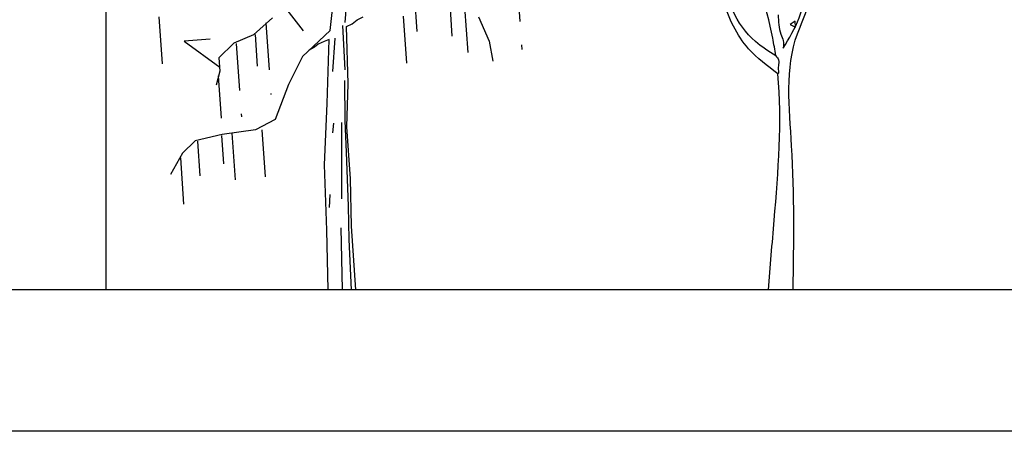
# Model space of a CAD drawing. Units: millimetres. Extents: x 1210 to 1434, y 1217 to 1244.
# Drawn here: x 1356 to 1366, y 1219 to 1223 of the extents above; entities that cross this region are included whole.
import ezdxf

# ---------------------------------------------------------------- set-up
doc = ezdxf.new("R2010")
doc.units = ezdxf.units.MM
doc.linetypes.add('TRAZOS', pattern=[0.75, 0.5, -0.25])

# ---------------------------------------------------------------- blocks, each defined once
blk = doc.blocks.new('arboles merced')
at = {"linetype": 'TRAZOS'}
for p, q in [((670.492, 471.465), (670.586, 470.122)), ((667.787, 471.121), (667.877, 469.83)), ((671.638, 470.824), (671.694, 470.025)), ((669.126, 470.544), (669.373, 470.224)), ((670.929, 470.517), (670.953, 470.168)), ((671.086, 470.476), (671.12, 469.995)), ((670.434, 470.379), (670.483, 469.672)), ((668.976, 470.308), (669.029, 469.55)), ((668.861, 470.187), (668.885, 469.849)), ((668.662, 470.091), (668.716, 469.312)), ((668.47, 469.748), (668.501, 469.297)), ((668.504, 469.112), (668.525, 468.814)), ((668.615, 469.14), (668.665, 468.423)), ((668.932, 469.172), (668.975, 468.568)), ((668.25, 469.053), (668.276, 468.684)), ((668.068, 468.875), (668.102, 468.383))]:
    blk.add_line(p, q, dxfattribs=at)
for p, q in [((669.658, 470.229), (669.724, 470.807)), ((669.85, 470.762), (669.816, 470.313)), ((669.048, 470.363), (668.845, 470.181)), ((669.894, 470.298), (669.947, 470.342)), ((669.947, 470.342), (670.008, 470.374)), ((671.235, 470.372), (671.349, 470.116)), ((669.658, 470.229), (669.365, 469.953)), ((669.79, 470.283), (669.814, 469.81)), ((669.834, 470.272), (669.894, 470.298)), ((669.852, 469.662), (669.834, 470.272)), ((674.599, 470.328), (674.547, 470.292)), ((674.547, 470.292), (674.604, 470.264)), ((674.604, 470.264), (674.599, 470.328)), ((668.384, 470.135), (668.109, 470.116)), ((668.845, 470.181), (668.634, 470.094)), ((669.649, 470.132), (669.597, 470.113)), ((669.626, 469.454), (669.649, 470.132)), ((669.707, 470.147), (669.685, 469.792)), ((668.109, 470.116), (668.488, 469.839)), ((668.634, 470.094), (668.477, 469.939)), ((669.492, 470.052), (669.429, 470.015)), ((669.533, 470.083), (669.492, 470.052)), ((669.597, 470.113), (669.533, 470.083)), ((671.349, 470.116), (671.388, 469.902)), ((668.477, 469.939), (668.487, 469.795)), ((669.365, 469.953), (669.218, 469.654)), ((668.487, 469.795), (668.449, 469.648)), ((669.218, 469.654), (669.075, 469.284)), ((669.813, 469.699), (669.815, 469.271)), ((669.836, 469.204), (669.852, 469.662)), ((669.599, 468.803), (669.626, 469.454)), ((669.075, 469.284), (668.867, 469.173)), ((669.695, 469.244), (669.684, 469.141)), ((669.779, 469.25), (669.78, 468.441)), ((669.815, 469.271), (669.829, 468.937)), ((669.874, 468.654), (669.836, 469.204)), ((668.51, 469.124), (668.226, 469.056)), ((668.867, 469.173), (668.51, 469.124)), ((668.226, 469.056), (668.091, 468.926)), ((668.091, 468.926), (667.963, 468.701)), ((669.829, 468.937), (669.85, 468.362)), ((669.624, 468.108), (669.599, 468.803)), ((669.885, 468.15), (669.874, 468.654)), ((669.655, 468.488), (669.647, 468.348)), ((669.85, 468.362), (669.856, 468.009)), ((669.933, 467.474), (669.885, 468.15)), ((669.638, 467.474), (669.624, 468.108)), ((669.773, 468.133), (669.787, 467.474)), ((669.856, 468.009), (669.882, 467.474))]:
    blk.add_line(p, q)
for points, knots in [([(674.393, 469.96), (674.384, 470.023), (674.315, 470.432), (674.124, 470.947), (674.142, 471.591), (673.944, 471.72), (673.866, 471.77)], [1.48955, 1.48955, 1.48955, 1.48955, 1.605663, 2.249739, 2.495364, 2.653373, 2.653373, 2.653373, 2.653373]), ([(674.315, 467.474), (674.335, 467.72), (674.399, 468.477), (674.462, 469.261), (674.415, 469.769)], [0, 0, 0, 0, 0.445998, 1.37274, 1.37274, 1.37274, 1.37274])]:
    blk.add_open_spline(points, degree=3, knots=knots)
for points in [[(674.472, 470.039), (674.641, 470.362), (674.733, 470.831), (674.767, 470.995), (675.12, 471.256), (675.149, 471.367), (675.168, 471.594), (675.173, 471.69)], [(674.415, 469.769), (674.105, 470.034), (673.839, 470.546), (673.753, 470.956), (673.554, 471.56)], [(674.578, 467.474), (674.562, 469.003), (674.624, 470.194), (674.732, 470.487), (674.871, 471.044), (675.103, 471.198), (675.305, 471.461)], [(674.393, 469.96), (674.178, 470.111), (673.936, 470.44), (673.83, 470.826), (673.767, 471.14)], [(674.419, 470.396), (674.448, 470.188), (674.472, 470.121), (674.472, 470.039)], [(674.393, 469.96), (674.424, 469.916), (674.421, 469.852), (674.422, 469.799), (674.422, 469.776), (674.415, 469.769)]]:
    blk.add_spline(points, degree=3)
blk = doc.blocks.new('Elevacion Merced')
at = {"color": 1}
for p, q in [((667.278, 500.245), (667.278, 518.245)), ((744.078, 498.745), (521.078, 498.745))]:
    blk.add_line(p, q, dxfattribs=at)
blk.add_line((744.078, 500.245), (605.078, 500.245))
blk.add_blockref('arboles merced', (0, 32.771))

msp = doc.modelspace()

# ---------------------------------------------------------------- block references
msp.add_blockref('Elevacion Merced', (689.363, 720.124))

doc.saveas('drawing.dxf')
